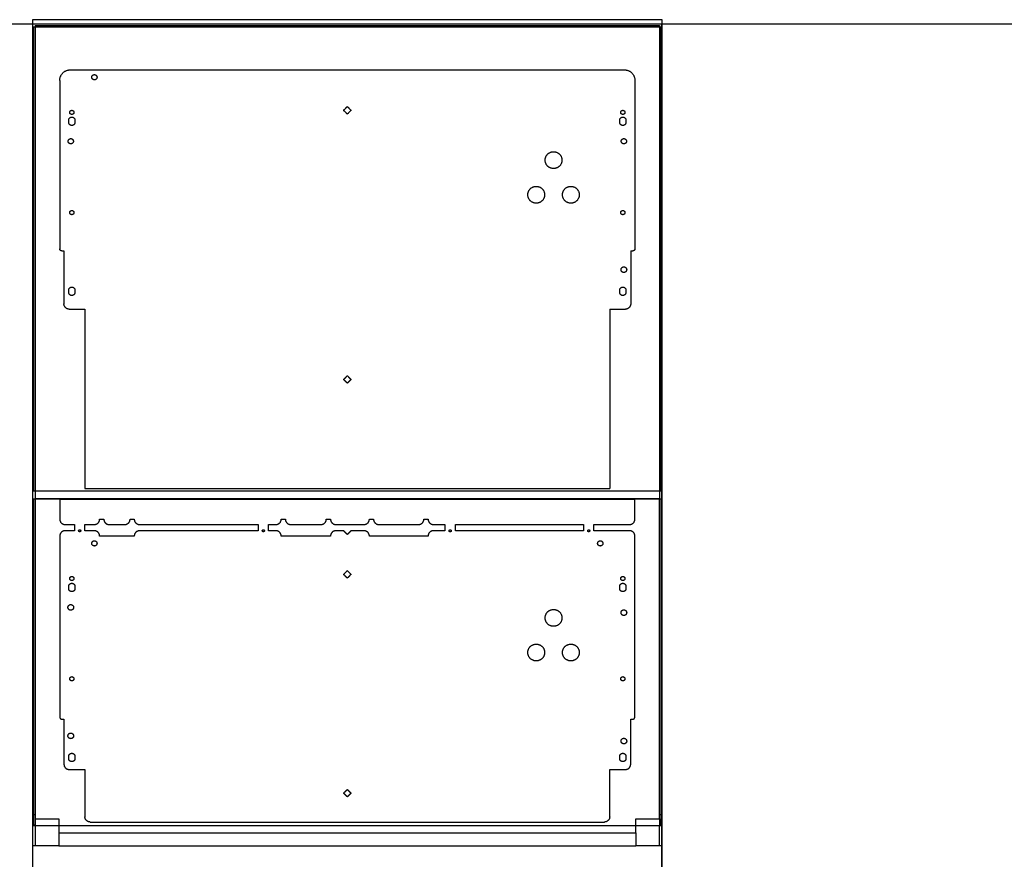
# Model space of a CAD drawing. Units: millimetres. Extents: x -195 to 2656, y -86 to 2823.
# Drawn here: x 292 to 1230, y 414 to 1214 of the extents above; entities that cross this region are included whole.
import ezdxf

# ---------------------------------------------------------------- set-up
doc = ezdxf.new("R2010")
doc.units = ezdxf.units.MM
doc.layers.add('Fisher_Paykel', color=7, linetype='Continuous', true_color=0x000000)

msp = doc.modelspace()

# ---------------------------------------------------------------- linework, layer by layer
at = {"layer": 'Fisher_Paykel', "color": 1, "true_color": 0xff0000}
msp.add_lwpolyline([(904.05, 309.93), (904.05, 1213.93), (304.05, 1213.93), (304.05, 309.93)], dxfattribs=at)
at = {"layer": 'Fisher_Paykel', "color": 5, "true_color": 0x0000ff}
msp.add_lwpolyline([(-195.45, 1209.93), (2655.53, 1209.93)], dxfattribs=at)
at = {"layer": 'Fisher_Paykel', "color": 18, "lineweight": -3, "true_color": 0x000000}
msp.add_lwpolyline([(903.55, 426.86), (903.55, 322.62), (304.55, 322.62), (304.55, 426.86), (304.55, 456.43), (304.55, 1209.93), (903.55, 1209.93), (903.55, 456.43)], close=True, dxfattribs=at)
at = {"layer": 'Fisher_Paykel', "color": 9, "true_color": 0xbebebe}
for points in [[(305.05, 764.93), (903.05, 764.93), (903.05, 1206.93), (305.05, 1206.93)], [(305.05, 445.93), (903.05, 445.93), (903.05, 756.93), (305.05, 756.93)]]:
    msp.add_lwpolyline(points, close=True, dxfattribs=at)
at = {"layer": 'Fisher_Paykel', "color": 18, "lineweight": -3, "true_color": 0x000000}
for points in [[(304.55, 456.43), (306.55, 456.43)], [(901.55, 456.43), (903.55, 456.43)], [(306.55, 446.43), (304.55, 446.43)], [(903.55, 446.43), (901.55, 446.43)], [(329.05, 426.86), (304.55, 426.86)], [(903.55, 426.86), (879.05, 426.86)]]:
    msp.add_lwpolyline(points, dxfattribs=at)
for points in [[(306.55, 1208.47), (306.55, 983.13), (306.55, 757.78)], [(306.55, 1208.47), (604.05, 1208.47), (901.55, 1208.47)], [(901.55, 1208.47), (901.55, 983.13), (901.55, 757.78)], [(340.05, 1166.11), (604.05, 1166.11), (868.05, 1166.11)], [(330.05, 1156.11), (330.05, 1075.86), (330.05, 995.61)], [(878.05, 1156.11), (878.05, 1075.86), (878.05, 995.61)], [(600.51, 1127.57), (602.28, 1129.34), (604.05, 1131.11)], [(604.05, 1124.04), (602.28, 1125.8), (600.51, 1127.57)], [(604.05, 1131.11), (605.81, 1129.34), (607.58, 1127.57)], [(607.58, 1127.57), (605.81, 1125.8), (604.05, 1124.04)], [(338.55, 1116.11), (338.55, 1117.11), (338.55, 1118.11)], [(344.55, 1118.11), (344.55, 1117.11), (344.55, 1116.11)], [(863.55, 1116.11), (863.55, 1117.11), (863.55, 1118.11)], [(869.55, 1118.11), (869.55, 1117.11), (869.55, 1116.11)], [(332.05, 993.61), (333.05, 993.61), (334.05, 993.61)], [(334.05, 993.61), (334.05, 968.36), (334.05, 943.11)], [(874.05, 993.61), (875.05, 993.61), (876.05, 993.61)], [(874.05, 993.61), (874.05, 968.36), (874.05, 943.11)], [(338.55, 954.11), (338.55, 955.11), (338.55, 956.11)], [(344.55, 956.11), (344.55, 955.11), (344.55, 954.11)], [(863.55, 954.11), (863.55, 955.11), (863.55, 956.11)], [(869.55, 956.11), (869.55, 955.11), (869.55, 954.11)], [(339.05, 938.11), (346.55, 938.11), (354.05, 938.11)], [(354.05, 938.11), (354.05, 852.65), (354.05, 767.2)], [(854.05, 938.11), (861.55, 938.11), (869.05, 938.11)], [(854.05, 938.11), (854.05, 852.65), (854.05, 767.2)], [(600.51, 871.11), (602.28, 872.88), (604.05, 874.64)], [(604.05, 874.64), (605.81, 872.88), (607.58, 871.11)], [(604.05, 867.57), (602.28, 869.34), (600.51, 871.11)], [(607.58, 871.11), (605.81, 869.34), (604.05, 867.57)], [(354.05, 767.2), (604.05, 767.2), (854.05, 767.2)], [(306.55, 757.78), (604.05, 757.78), (901.55, 757.78)], [(901.55, 757.08), (604.05, 757.08), (306.55, 757.08)], [(306.55, 757.08), (306.55, 604.71), (306.55, 452.34)], [(330.05, 756.61), (330.05, 747.26), (330.05, 737.91)], [(878.05, 756.61), (604.05, 756.61), (330.05, 756.61)], [(878.05, 737.91), (878.05, 747.26), (878.05, 756.61)], [(901.55, 452.34), (901.55, 604.71), (901.55, 757.08)], [(335.05, 732.91), (339.55, 732.91), (344.05, 732.91)], [(344.05, 732.91), (344.05, 729.91), (344.05, 726.91)], [(354.05, 726.91), (354.05, 729.91), (354.05, 732.91)], [(354.05, 732.91), (358.55, 732.91), (363.05, 732.91)], [(368.05, 737.91), (370.05, 737.91), (372.05, 737.91)], [(377.05, 732.91), (384.55, 732.91), (392.05, 732.91)], [(397.05, 737.91), (399.05, 737.91), (401.05, 737.91)], [(406.05, 732.91), (462.55, 732.91), (519.05, 732.91)], [(519.05, 732.91), (519.05, 729.91), (519.05, 726.91)], [(529.05, 732.91), (532.55, 732.91), (536.05, 732.91)], [(529.05, 726.91), (529.05, 729.91), (529.05, 732.91)], [(541.05, 737.91), (543.05, 737.91), (545.05, 737.91)], [(550.05, 732.91), (564.55, 732.91), (579.05, 732.91)], [(584.05, 737.91), (586.05, 737.91), (588.05, 737.91)], [(593.05, 732.91), (606.55, 732.91), (620.05, 732.91)], [(625.05, 737.91), (627.05, 737.91), (629.05, 737.91)], [(634.05, 732.91), (653.04, 732.91), (672.04, 732.91)], [(677.03, 737.91), (679.04, 737.91), (681.05, 737.91)], [(686.04, 732.91), (691.54, 732.91), (697.05, 732.91)], [(697.05, 732.91), (697.05, 729.91), (697.05, 726.91)], [(707.05, 726.91), (707.05, 729.91), (707.05, 732.91)], [(707.05, 732.91), (768.05, 732.91), (829.05, 732.91)], [(829.05, 732.91), (829.05, 729.91), (829.05, 726.91)], [(839.05, 732.91), (856.05, 732.91), (873.05, 732.91)], [(839.05, 726.91), (839.05, 729.91), (839.05, 732.91)], [(344.05, 726.91), (339.55, 726.91), (335.05, 726.91)], [(363.05, 726.91), (358.55, 726.91), (354.05, 726.91)], [(519.05, 726.91), (462.55, 726.91), (406.05, 726.91)], [(536.05, 726.91), (532.55, 726.91), (529.05, 726.91)], [(600.51, 726.91), (596.78, 726.91), (593.05, 726.91)], [(604.05, 723.37), (602.28, 725.14), (600.51, 726.91)], [(607.58, 726.91), (605.81, 725.14), (604.05, 723.37)], [(620.05, 726.91), (613.81, 726.91), (607.58, 726.91)], [(697.05, 726.91), (691.54, 726.91), (686.04, 726.91)], [(829.05, 726.91), (768.05, 726.91), (707.05, 726.91)], [(873.05, 726.91), (856.05, 726.91), (839.05, 726.91)], [(330.05, 721.91), (330.05, 635.68), (330.05, 549.45)], [(401.05, 721.91), (384.55, 721.91), (368.05, 721.91)], [(588.05, 721.91), (564.55, 721.91), (541.05, 721.91)], [(681.05, 721.91), (653.05, 721.91), (625.05, 721.91)], [(878.05, 549.45), (878.05, 635.68), (878.05, 721.91)], [(600.51, 685.37), (602.28, 687.14), (604.05, 688.91)], [(604.05, 681.84), (602.28, 683.6), (600.51, 685.37)], [(604.05, 688.91), (605.81, 687.14), (607.58, 685.37)], [(607.58, 685.37), (605.81, 683.6), (604.05, 681.84)], [(338.55, 671.91), (338.55, 672.91), (338.55, 673.91)], [(344.55, 673.91), (344.55, 672.91), (344.55, 671.91)], [(863.55, 671.91), (863.55, 672.91), (863.55, 673.91)], [(869.55, 673.91), (869.55, 672.91), (869.55, 671.91)], [(332.05, 547.45), (333.05, 547.45), (334.05, 547.45)], [(334.05, 547.45), (334.05, 525.93), (334.05, 504.41)], [(874.05, 547.45), (875.05, 547.45), (876.05, 547.45)], [(874.05, 504.41), (874.05, 525.93), (874.05, 547.45)], [(338.55, 509.91), (338.55, 510.91), (338.55, 511.91)], [(344.55, 511.91), (344.55, 510.91), (344.55, 509.91)], [(863.55, 509.91), (863.55, 510.91), (863.55, 511.91)], [(869.55, 511.91), (869.55, 510.91), (869.55, 509.91)], [(339.05, 499.41), (346.55, 499.41), (354.05, 499.41)], [(354.05, 499.41), (354.05, 476.91), (354.05, 454.41)], [(854.05, 499.41), (861.55, 499.41), (869.05, 499.41)], [(854.05, 454.41), (854.05, 476.91), (854.05, 499.41)], [(600.51, 476.91), (602.28, 478.68), (604.05, 480.44)], [(604.05, 480.44), (605.81, 478.68), (607.58, 476.91)], [(604.05, 473.37), (602.28, 475.14), (600.51, 476.91)], [(607.58, 476.91), (605.81, 475.14), (604.05, 473.37)], [(306.55, 452.34), (317.8, 452.34), (329.05, 452.34)], [(306.55, 452.34), (306.55, 449.08), (306.55, 445.83)], [(329.05, 452.34), (329.05, 445.77), (329.05, 439.2)], [(879.05, 452.34), (890.3, 452.34), (901.55, 452.34)], [(879.05, 439.2), (879.05, 445.77), (879.05, 452.34)], [(901.55, 452.34), (901.55, 449.08), (901.55, 445.83)], [(304.05, 446.43), (304.05, 436.65), (304.05, 426.86)], [(306.55, 445.83), (306.55, 436.35), (306.55, 426.86)], [(329.05, 445.83), (317.8, 445.83), (306.55, 445.83)], [(359.05, 449.41), (604.05, 449.41), (849.05, 449.41)], [(901.55, 445.83), (890.3, 445.83), (879.05, 445.83)], [(901.55, 426.86), (901.55, 436.35), (901.55, 445.83)], [(329.05, 439.2), (604.05, 439.2), (879.05, 439.2)], [(329.05, 426.86), (604.05, 426.86), (879.05, 426.86)]]:
    msp.add_open_spline(points, degree=2, dxfattribs=at)
for points, weights in [([(330.05, 1156.11), (330.05, 1166.11), (340.05, 1166.11)], [1, 0.707106781193, 1]), ([(868.05, 1166.11), (878.05, 1166.11), (878.05, 1156.11)], [1, 0.707106781193, 1]), ([(332.05, 993.61), (330.05, 993.61), (330.05, 995.61)], [1, 0.707106781196, 1]), ([(878.05, 995.61), (878.05, 993.61), (876.05, 993.61)], [1, 0.707106781196, 1]), ([(339.05, 938.11), (334.05, 938.11), (334.05, 943.11)], [1, 0.7071067812, 1]), ([(874.05, 943.11), (874.05, 938.11), (869.05, 938.11)], [1, 0.7071067812, 1]), ([(330.05, 737.91), (330.05, 732.91), (335.05, 732.91)], [1, 0.707117650026, 1]), ([(392.05, 732.91), (397.05, 732.91), (397.05, 737.91)], [1, 0.707140763211, 1]), ([(401.05, 737.91), (401.05, 732.91), (406.05, 732.91)], [1, 0.707115231755, 1]), ([(536.05, 732.91), (541.05, 732.91), (541.05, 737.91)], [1, 0.707106781187, 1]), ([(579.05, 732.91), (584.05, 732.91), (584.05, 737.91)], [1, 0.707140763207, 1]), ([(588.05, 737.91), (588.05, 732.91), (593.05, 732.91)], [1, 0.707114545628, 1]), ([(620.05, 732.91), (625.05, 732.91), (625.05, 737.91)], [1, 0.707138529302, 1]), ([(629.05, 737.91), (629.05, 732.91), (634.05, 732.91)], [1, 0.707114894578, 1]), ([(672.04, 732.91), (677.03, 732.92), (677.03, 737.91)], [1, 0.707732181915, 1]), ([(681.05, 737.91), (681.05, 732.92), (686.04, 732.91)], [1, 0.707722851414, 1]), ([(873.05, 732.91), (878.05, 732.91), (878.05, 737.91)], [1, 0.707106781184, 1]), ([(368.05, 721.91), (368.05, 726.91), (363.05, 726.91)], [1, 0.707106781241, 1]), ([(406.05, 726.91), (401.05, 726.91), (401.05, 721.91)], [1, 0.707106784092, 1]), ([(625.05, 721.91), (625.05, 726.91), (620.05, 726.91)], [1, 0.707106781246, 1]), ([(686.04, 726.91), (681.05, 726.9), (681.05, 721.91)], [1, 0.707701662389, 1]), ([(878.05, 721.91), (878.05, 726.91), (873.05, 726.91)], [1, 0.7071067812, 1]), ([(330.05, 549.45), (330.05, 547.45), (332.05, 547.45)], [1, 0.707106781138, 1]), ([(876.05, 547.45), (878.05, 547.45), (878.05, 549.45)], [1, 0.707106781139, 1]), ([(334.05, 504.41), (334.05, 499.41), (339.05, 499.41)], [1, 0.707106781184, 1]), ([(869.05, 499.41), (874.05, 499.41), (874.05, 504.41)], [1, 0.707106781184, 1]), ([(359.05, 449.41), (354.05, 449.41), (354.05, 454.41)], [1, 0.707106781186, 1]), ([(854.05, 454.41), (854.05, 449.41), (849.05, 449.41)], [1, 0.707106781187, 1])]:
    msp.add_rational_spline(points, weights, degree=2, dxfattribs=at)
for points, weights, knots in [([(360.55, 1159.11), (360.55, 1161.61), (363.05, 1161.61), (365.55, 1161.61), (365.55, 1159.11)], [1, 0.707106781187, 1, 0.707106781187, 1], [0, 0, 0, 3.926991, 3.926991, 7.853982, 7.853982, 7.853982]), ([(365.55, 1159.11), (365.55, 1156.61), (363.05, 1156.61), (360.55, 1156.61), (360.55, 1159.11)], [1, 0.707106781187, 1, 0.707106781187, 1], [0, 0, 0, 3.926991, 3.926991, 7.853982, 7.853982, 7.853982]), ([(339.55, 1125.61), (339.55, 1127.61), (341.55, 1127.61), (343.55, 1127.61), (343.55, 1125.61)], [1, 0.707106781187, 1, 0.707106781187, 1], [0, 0, 0, 3.141593, 3.141593, 6.283185, 6.283185, 6.283185]), ([(864.55, 1125.61), (864.55, 1127.61), (866.55, 1127.61), (868.55, 1127.61), (868.55, 1125.61)], [1, 0.707106781187, 1, 0.707106781187, 1], [0, 0, 0, 3.141593, 3.141593, 6.283185, 6.283185, 6.283185]), ([(338.55, 1118.11), (338.55, 1121.11), (341.55, 1121.11), (344.55, 1121.11), (344.55, 1118.11)], [1, 0.707106781187, 1, 0.707106781187, 1], [0, 0, 0, 4.712389, 4.712389, 9.424778, 9.424778, 9.424778]), ([(343.55, 1125.61), (343.55, 1123.61), (341.55, 1123.61), (339.55, 1123.61), (339.55, 1125.61)], [1, 0.707106781187, 1, 0.707106781187, 1], [0, 0, 0, 3.141593, 3.141593, 6.283185, 6.283185, 6.283185]), ([(863.55, 1118.11), (863.55, 1121.11), (866.55, 1121.11), (869.55, 1121.11), (869.55, 1118.11)], [1, 0.707106781187, 1, 0.707106781187, 1], [0, 0, 0, 4.712389, 4.712389, 9.424778, 9.424778, 9.424778]), ([(868.55, 1125.61), (868.55, 1123.61), (866.55, 1123.61), (864.55, 1123.61), (864.55, 1125.61)], [1, 0.707106781187, 1, 0.707106781187, 1], [0, 0, 0, 3.141593, 3.141593, 6.283185, 6.283185, 6.283185]), ([(344.55, 1116.11), (344.55, 1113.11), (341.55, 1113.11), (338.55, 1113.11), (338.55, 1116.11)], [1, 0.70710744764, 1, 0.70710744764, 1], [0, 0, 0, 4.712383, 4.712383, 9.424767, 9.424767, 9.424767]), ([(869.55, 1116.11), (869.55, 1113.11), (866.55, 1113.11), (863.55, 1113.11), (863.55, 1116.11)], [1, 0.70710744764, 1, 0.70710744764, 1], [0, 0, 0, 4.712383, 4.712383, 9.424767, 9.424767, 9.424767]), ([(338.05, 1098.11), (338.05, 1100.61), (340.55, 1100.61), (343.05, 1100.61), (343.05, 1098.11)], [1, 0.707106781187, 1, 0.707106781187, 1], [0, 0, 0, 3.926991, 3.926991, 7.853982, 7.853982, 7.853982]), ([(343.05, 1098.11), (343.05, 1095.61), (340.55, 1095.61), (338.05, 1095.61), (338.05, 1098.11)], [1, 0.707106781187, 1, 0.707106781187, 1], [0, 0, 0, 3.926991, 3.926991, 7.853982, 7.853982, 7.853982]), ([(865.05, 1098.11), (865.05, 1100.61), (867.55, 1100.61), (870.05, 1100.61), (870.05, 1098.11)], [1, 0.707106781187, 1, 0.707106781187, 1], [0, 0, 0, 3.926991, 3.926991, 7.853982, 7.853982, 7.853982]), ([(870.05, 1098.11), (870.05, 1095.61), (867.55, 1095.61), (865.05, 1095.61), (865.05, 1098.11)], [1, 0.707106781187, 1, 0.707106781187, 1], [0, 0, 0, 3.926991, 3.926991, 7.853982, 7.853982, 7.853982]), ([(792.55, 1080.11), (792.55, 1088.11), (800.55, 1088.11), (808.55, 1088.11), (808.55, 1080.11)], [1, 0.707106781187, 1, 0.707106781187, 1], [0, 0, 0, 12.566371, 12.566371, 25.132741, 25.132741, 25.132741]), ([(808.55, 1080.11), (808.55, 1072.11), (800.55, 1072.11), (792.55, 1072.11), (792.55, 1080.11)], [1, 0.707106781187, 1, 0.707106781187, 1], [0, 0, 0, 12.566371, 12.566371, 25.132741, 25.132741, 25.132741]), ([(776.05, 1047.11), (776.05, 1055.11), (784.05, 1055.11), (792.05, 1055.11), (792.05, 1047.11)], [1, 0.707106781187, 1, 0.707106781187, 1], [0, 0, 0, 12.566371, 12.566371, 25.132741, 25.132741, 25.132741]), ([(809.05, 1047.11), (809.05, 1055.11), (817.05, 1055.11), (825.05, 1055.11), (825.05, 1047.11)], [1, 0.707106781187, 1, 0.707106781187, 1], [0, 0, 0, 12.566371, 12.566371, 25.132741, 25.132741, 25.132741]), ([(792.05, 1047.11), (792.05, 1039.11), (784.05, 1039.11), (776.05, 1039.11), (776.05, 1047.11)], [1, 0.707106781187, 1, 0.707106781187, 1], [0, 0, 0, 12.566371, 12.566371, 25.132741, 25.132741, 25.132741]), ([(825.05, 1047.11), (825.05, 1039.11), (817.05, 1039.11), (809.05, 1039.11), (809.05, 1047.11)], [1, 0.707106781187, 1, 0.707106781187, 1], [0, 0, 0, 12.566371, 12.566371, 25.132741, 25.132741, 25.132741]), ([(339.55, 1030.11), (339.55, 1032.11), (341.55, 1032.11), (343.55, 1032.11), (343.55, 1030.11)], [1, 0.707106781187, 1, 0.707106781187, 1], [0, 0, 0, 3.141593, 3.141593, 6.283185, 6.283185, 6.283185]), ([(864.55, 1030.11), (864.55, 1032.11), (866.55, 1032.11), (868.55, 1032.11), (868.55, 1030.11)], [1, 0.707106781187, 1, 0.707106781187, 1], [0, 0, 0, 3.141593, 3.141593, 6.283185, 6.283185, 6.283185]), ([(343.55, 1030.11), (343.55, 1028.11), (341.55, 1028.11), (339.55, 1028.11), (339.55, 1030.11)], [1, 0.707106781187, 1, 0.707106781187, 1], [0, 0, 0, 3.141593, 3.141593, 6.283185, 6.283185, 6.283185]), ([(868.55, 1030.11), (868.55, 1028.11), (866.55, 1028.11), (864.55, 1028.11), (864.55, 1030.11)], [1, 0.707106781187, 1, 0.707106781187, 1], [0, 0, 0, 3.141593, 3.141593, 6.283185, 6.283185, 6.283185]), ([(864.86, 975.71), (864.86, 978.39), (867.55, 978.39), (870.23, 978.39), (870.23, 975.71)], [1, 0.707106781187, 1, 0.707106781187, 1], [0, 0, 0, 4.217815, 4.217815, 8.43563, 8.43563, 8.43563]), ([(870.23, 975.71), (870.23, 973.02), (867.55, 973.02), (864.86, 973.02), (864.86, 975.71)], [1, 0.707106781187, 1, 0.707106781187, 1], [0, 0, 0, 4.217815, 4.217815, 8.43563, 8.43563, 8.43563]), ([(338.55, 956.11), (338.55, 959.11), (341.55, 959.11), (344.55, 959.11), (344.55, 956.11)], [1, 0.707106781187, 1, 0.707106781187, 1], [0, 0, 0, 4.712389, 4.712389, 9.424778, 9.424778, 9.424778]), ([(863.55, 956.11), (863.55, 959.11), (866.55, 959.11), (869.55, 959.11), (869.55, 956.11)], [1, 0.707106781187, 1, 0.707106781187, 1], [0, 0, 0, 4.712389, 4.712389, 9.424778, 9.424778, 9.424778]), ([(344.55, 954.11), (344.55, 951.11), (341.55, 951.11), (338.55, 951.11), (338.55, 954.11)], [1, 0.70710744764, 1, 0.70710744764, 1], [0, 0, 0, 4.712383, 4.712383, 9.424767, 9.424767, 9.424767]), ([(869.55, 954.11), (869.55, 951.11), (866.55, 951.11), (863.55, 951.11), (863.55, 954.11)], [1, 0.70710744764, 1, 0.70710744764, 1], [0, 0, 0, 4.712383, 4.712383, 9.424767, 9.424767, 9.424767]), ([(363.05, 732.91), (365.12, 732.91), (366.58, 734.37), (368.05, 735.84), (368.05, 737.91)], [1, 0.923879246326, 1, 0.923879246326, 1], [0, 0, 0, 3.926987, 3.926987, 7.853973, 7.853973, 7.853973]), ([(372.05, 737.91), (372.05, 735.84), (373.51, 734.37), (374.97, 732.91), (377.05, 732.91)], [1, 0.923879060552, 1, 0.923879060552, 1], [-7.853984, -7.853984, -7.853984, -3.926992, -3.926992, 0, 0, 0]), ([(545.05, 737.91), (545.05, 735.84), (546.51, 734.37), (547.97, 732.91), (550.05, 732.91)], [1, 0.923878927595, 1, 0.923878927595, 1], [0, 0, 0, 3.927007, 3.927007, 7.854013, 7.854013, 7.854013]), ([(335.05, 726.91), (332.97, 726.91), (331.51, 725.44), (330.05, 723.98), (330.05, 721.91)], [1, 0.923875072958, 1, 0.923875072958, 1], [0, 0, 0, 3.927107, 3.927107, 7.854215, 7.854215, 7.854215]), ([(348.05, 726.91), (348.05, 727.91), (349.05, 727.91), (350.05, 727.91), (350.05, 726.91)], [1, 0.707106781187, 1, 0.707106781187, 1], [0, 0, 0, 1.570796, 1.570796, 3.141593, 3.141593, 3.141593]), ([(350.05, 726.91), (350.05, 725.91), (349.05, 725.91), (348.05, 725.91), (348.05, 726.91)], [1, 0.707106781187, 1, 0.707106781187, 1], [0, 0, 0, 1.570796, 1.570796, 3.141593, 3.141593, 3.141593]), ([(523.05, 726.91), (523.05, 727.91), (524.05, 727.91), (525.05, 727.91), (525.05, 726.91)], [1, 0.707106781187, 1, 0.707106781187, 1], [0, 0, 0, 1.570796, 1.570796, 3.141593, 3.141593, 3.141593]), ([(525.05, 726.91), (525.05, 725.91), (524.05, 725.91), (523.05, 725.91), (523.05, 726.91)], [1, 0.707106781187, 1, 0.707106781187, 1], [0, 0, 0, 1.570796, 1.570796, 3.141593, 3.141593, 3.141593]), ([(541.05, 721.91), (541.05, 723.98), (539.58, 725.44), (538.12, 726.91), (536.05, 726.91)], [1, 0.923879341713, 1, 0.923879341713, 1], [0, 0, 0, 3.926996, 3.926996, 7.853992, 7.853992, 7.853992]), ([(593.05, 726.91), (590.97, 726.91), (589.51, 725.44), (588.05, 723.98), (588.05, 721.91)], [1, 0.92387035395, 1, 0.92387035395, 1], [-7.854461, -7.854461, -7.854461, -3.927231, -3.927231, 0, 0, 0]), ([(701.05, 726.91), (701.05, 727.91), (702.05, 727.91), (703.05, 727.91), (703.05, 726.91)], [1, 0.707106781187, 1, 0.707106781187, 1], [0, 0, 0, 1.570796, 1.570796, 3.141593, 3.141593, 3.141593]), ([(703.05, 726.91), (703.05, 725.91), (702.05, 725.91), (701.05, 725.91), (701.05, 726.91)], [1, 0.707106781187, 1, 0.707106781187, 1], [0, 0, 0, 1.570796, 1.570796, 3.141593, 3.141593, 3.141593]), ([(833.05, 726.91), (833.05, 727.91), (834.05, 727.91), (835.05, 727.91), (835.05, 726.91)], [1, 0.707106781187, 1, 0.707106781187, 1], [0, 0, 0, 1.570796, 1.570796, 3.141593, 3.141593, 3.141593]), ([(835.05, 726.91), (835.05, 725.91), (834.05, 725.91), (833.05, 725.91), (833.05, 726.91)], [1, 0.707106781187, 1, 0.707106781187, 1], [0, 0, 0, 1.570796, 1.570796, 3.141593, 3.141593, 3.141593]), ([(360.55, 714.91), (360.55, 717.41), (363.05, 717.41), (365.55, 717.41), (365.55, 714.91)], [1, 0.707106781187, 1, 0.707106781187, 1], [0, 0, 0, 3.926991, 3.926991, 7.853982, 7.853982, 7.853982]), ([(365.55, 714.91), (365.55, 712.41), (363.05, 712.41), (360.55, 712.41), (360.55, 714.91)], [1, 0.707106781187, 1, 0.707106781187, 1], [0, 0, 0, 3.926991, 3.926991, 7.853982, 7.853982, 7.853982]), ([(842.55, 714.91), (842.55, 717.41), (845.05, 717.41), (847.55, 717.41), (847.55, 714.91)], [1, 0.707106781187, 1, 0.707106781187, 1], [0, 0, 0, 3.926991, 3.926991, 7.853982, 7.853982, 7.853982]), ([(847.55, 714.91), (847.55, 712.41), (845.05, 712.41), (842.55, 712.41), (842.55, 714.91)], [1, 0.707106781187, 1, 0.707106781187, 1], [0, 0, 0, 3.926991, 3.926991, 7.853982, 7.853982, 7.853982]), ([(338.55, 673.91), (338.55, 676.91), (341.55, 676.91), (344.55, 676.91), (344.55, 673.91)], [1, 0.707106781187, 1, 0.707106781187, 1], [0, 0, 0, 4.712389, 4.712389, 9.424778, 9.424778, 9.424778]), ([(339.55, 681.41), (339.55, 683.41), (341.55, 683.41), (343.55, 683.41), (343.55, 681.41)], [1, 0.707106781187, 1, 0.707106781187, 1], [0, 0, 0, 3.141593, 3.141593, 6.283185, 6.283185, 6.283185]), ([(343.55, 681.41), (343.55, 679.41), (341.55, 679.41), (339.55, 679.41), (339.55, 681.41)], [1, 0.707106781187, 1, 0.707106781187, 1], [0, 0, 0, 3.141593, 3.141593, 6.283185, 6.283185, 6.283185]), ([(863.55, 673.91), (863.55, 676.91), (866.55, 676.91), (869.55, 676.91), (869.55, 673.91)], [1, 0.707106781187, 1, 0.707106781187, 1], [0, 0, 0, 4.712389, 4.712389, 9.424778, 9.424778, 9.424778]), ([(864.55, 681.41), (864.55, 683.41), (866.55, 683.41), (868.55, 683.41), (868.55, 681.41)], [1, 0.707106781187, 1, 0.707106781187, 1], [0, 0, 0, 3.141593, 3.141593, 6.283185, 6.283185, 6.283185]), ([(868.55, 681.41), (868.55, 679.41), (866.55, 679.41), (864.55, 679.41), (864.55, 681.41)], [1, 0.707106781187, 1, 0.707106781187, 1], [0, 0, 0, 3.141593, 3.141593, 6.283185, 6.283185, 6.283185]), ([(344.55, 671.91), (344.55, 668.91), (341.55, 668.91), (338.55, 668.91), (338.55, 671.91)], [1, 0.70710744764, 1, 0.70710744764, 1], [0, 0, 0, 4.712383, 4.712383, 9.424767, 9.424767, 9.424767]), ([(869.55, 671.91), (869.55, 668.91), (866.55, 668.91), (863.55, 668.91), (863.55, 671.91)], [1, 0.70710744764, 1, 0.70710744764, 1], [0, 0, 0, 4.712383, 4.712383, 9.424767, 9.424767, 9.424767]), ([(337.86, 653.91), (337.86, 656.59), (340.55, 656.59), (343.23, 656.59), (343.23, 653.91)], [1, 0.707106781187, 1, 0.707106781187, 1], [0, 0, 0, 4.217815, 4.217815, 8.43563, 8.43563, 8.43563]), ([(343.23, 653.91), (343.23, 651.22), (340.55, 651.22), (337.86, 651.22), (337.86, 653.91)], [1, 0.707106781187, 1, 0.707106781187, 1], [0, 0, 0, 4.217815, 4.217815, 8.43563, 8.43563, 8.43563]), ([(792.55, 643.91), (792.55, 651.91), (800.55, 651.91), (808.55, 651.91), (808.55, 643.91)], [1, 0.707106781187, 1, 0.707106781187, 1], [0, 0, 0, 12.566371, 12.566371, 25.132741, 25.132741, 25.132741]), ([(864.86, 648.91), (864.86, 651.59), (867.55, 651.59), (870.23, 651.59), (870.23, 648.91)], [1, 0.707106781187, 1, 0.707106781187, 1], [0, 0, 0, 4.217815, 4.217815, 8.43563, 8.43563, 8.43563]), ([(870.23, 648.91), (870.23, 646.22), (867.55, 646.22), (864.86, 646.22), (864.86, 648.91)], [1, 0.707106781173, 1, 0.707106781173, 1], [0, 0, 0, 4.217815, 4.217815, 8.43563, 8.43563, 8.43563]), ([(808.55, 643.91), (808.55, 635.91), (800.55, 635.91), (792.55, 635.91), (792.55, 643.91)], [1, 0.707106781187, 1, 0.707106781187, 1], [0, 0, 0, 12.566371, 12.566371, 25.132741, 25.132741, 25.132741]), ([(776.05, 610.91), (776.05, 618.91), (784.05, 618.91), (792.05, 618.91), (792.05, 610.91)], [1, 0.707106781187, 1, 0.707106781187, 1], [0, 0, 0, 12.566371, 12.566371, 25.132741, 25.132741, 25.132741]), ([(792.05, 610.91), (792.05, 602.91), (784.05, 602.91), (776.05, 602.91), (776.05, 610.91)], [1, 0.707106781187, 1, 0.707106781187, 1], [0, 0, 0, 12.566371, 12.566371, 25.132741, 25.132741, 25.132741]), ([(809.05, 610.91), (809.05, 618.91), (817.05, 618.91), (825.05, 618.91), (825.05, 610.91)], [1, 0.707106781187, 1, 0.707106781187, 1], [0, 0, 0, 12.566371, 12.566371, 25.132741, 25.132741, 25.132741]), ([(825.05, 610.91), (825.05, 602.91), (817.05, 602.91), (809.05, 602.91), (809.05, 610.91)], [1, 0.707106781187, 1, 0.707106781187, 1], [0, 0, 0, 12.566371, 12.566371, 25.132741, 25.132741, 25.132741]), ([(339.55, 585.91), (339.55, 587.91), (341.55, 587.91), (343.55, 587.91), (343.55, 585.91)], [1, 0.707106781187, 1, 0.707106781187, 1], [0, 0, 0, 3.141593, 3.141593, 6.283185, 6.283185, 6.283185]), ([(343.55, 585.91), (343.55, 583.91), (341.55, 583.91), (339.55, 583.91), (339.55, 585.91)], [1, 0.707106781187, 1, 0.707106781187, 1], [0, 0, 0, 3.141593, 3.141593, 6.283185, 6.283185, 6.283185]), ([(864.55, 585.91), (864.55, 587.91), (866.55, 587.91), (868.55, 587.91), (868.55, 585.91)], [1, 0.707106781187, 1, 0.707106781187, 1], [0, 0, 0, 3.141593, 3.141593, 6.283185, 6.283185, 6.283185]), ([(868.55, 585.91), (868.55, 583.91), (866.55, 583.91), (864.55, 583.91), (864.55, 585.91)], [1, 0.707106781187, 1, 0.707106781187, 1], [0, 0, 0, 3.141593, 3.141593, 6.283185, 6.283185, 6.283185]), ([(337.86, 531.51), (337.86, 534.19), (340.55, 534.19), (343.23, 534.19), (343.23, 531.51)], [1, 0.707106781187, 1, 0.707106781187, 1], [0, 0, 0, 4.217815, 4.217815, 8.43563, 8.43563, 8.43563]), ([(343.23, 531.51), (343.23, 528.82), (340.55, 528.82), (337.86, 528.82), (337.86, 531.51)], [1, 0.707106781187, 1, 0.707106781187, 1], [0, 0, 0, 4.217815, 4.217815, 8.43563, 8.43563, 8.43563]), ([(864.86, 526.51), (864.86, 529.19), (867.55, 529.19), (870.23, 529.19), (870.23, 526.51)], [1, 0.707106781187, 1, 0.707106781187, 1], [0, 0, 0, 4.217815, 4.217815, 8.43563, 8.43563, 8.43563]), ([(870.23, 526.51), (870.23, 523.82), (867.55, 523.82), (864.86, 523.82), (864.86, 526.51)], [1, 0.707106781173, 1, 0.707106781173, 1], [0, 0, 0, 4.217815, 4.217815, 8.43563, 8.43563, 8.43563]), ([(338.55, 511.91), (338.55, 514.91), (341.55, 514.91), (344.55, 514.91), (344.55, 511.91)], [1, 0.707106781187, 1, 0.707106781187, 1], [0, 0, 0, 4.712389, 4.712389, 9.424778, 9.424778, 9.424778]), ([(344.55, 509.91), (344.55, 506.91), (341.55, 506.91), (338.55, 506.91), (338.55, 509.91)], [1, 0.70710744764, 1, 0.70710744764, 1], [0, 0, 0, 4.712383, 4.712383, 9.424767, 9.424767, 9.424767]), ([(863.55, 511.91), (863.55, 514.91), (866.55, 514.91), (869.55, 514.91), (869.55, 511.91)], [1, 0.707106781187, 1, 0.707106781187, 1], [0, 0, 0, 4.712389, 4.712389, 9.424778, 9.424778, 9.424778]), ([(869.55, 509.91), (869.55, 506.91), (866.55, 506.91), (863.55, 506.91), (863.55, 509.91)], [1, 0.70710744764, 1, 0.70710744764, 1], [0, 0, 0, 4.712383, 4.712383, 9.424767, 9.424767, 9.424767])]:
    msp.add_rational_spline(points, weights, degree=2, knots=knots, dxfattribs=at)
for points, knots in [([(329.05, 439.2), (329.05, 438.84), (329.05, 437), (329.05, 434.4), (329.05, 431.59), (329.05, 429.54), (329.05, 427.96), (329.05, 427.14), (329.05, 426.91), (329.05, 426.86)], [-37.833241, -37.833241, -37.833241, -37.833241, -35.353166, -24.873523, -18.678469, -12.483415, -6.28836, -1.470335, 0, 0, 0, 0]), ([(879.05, 439.2), (879.05, 438.84), (879.05, 437), (879.05, 434.4), (879.05, 431.59), (879.05, 429.54), (879.05, 427.96), (879.05, 427.14), (879.05, 426.91), (879.05, 426.86)], [0, 0, 0, 0, 2.480075, 12.959718, 19.154772, 25.349826, 31.54488, 36.362906, 37.833241, 37.833241, 37.833241, 37.833241])]:
    msp.add_open_spline(points, degree=3, knots=knots, dxfattribs=at)

doc.saveas('drawing.dxf')
